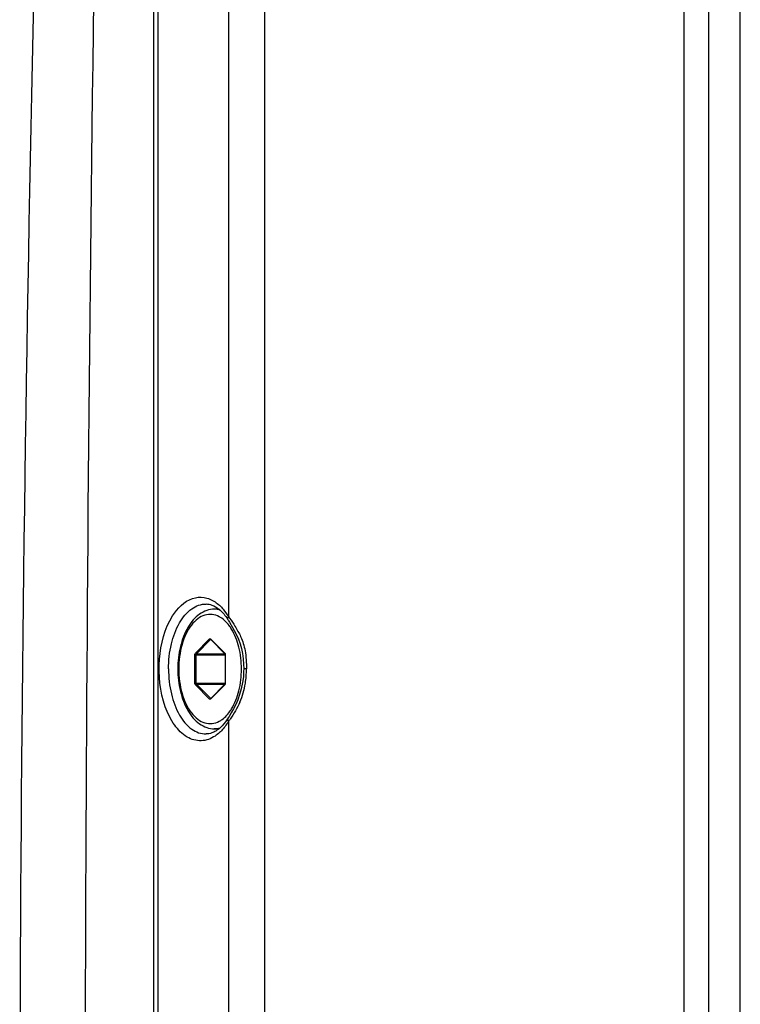
# Paper-space layout '13000550_1' of a CAD drawing. Units: millimetres. Extents: x 0 to 297, y 0 to 210.
# Drawn here: x 144 to 148, y 105 to 109 of the extents above; entities that cross this region are included whole.
import ezdxf

# ---------------------------------------------------------------- set-up
doc = ezdxf.new("R2010")
doc.units = ezdxf.units.MM
doc.header["$LTSCALE"] = 16.335
doc.layers.get('0').update_dxf_attribs({"linetype": 'CONTINUOUS'})

psp = doc.layouts.new('13000550_1')

# ---------------------------------------------------------------- linework, layer by layer
at = {"color": 9, "linetype": 'CONTINUOUS'}
for p, q in [((147.394107, 83.089664), (147.394107, 129.489664)), ((147.656236, 83.089664), (147.656236, 129.489664)), ((144.931247, 89.861792), (144.931247, 122.717537)), ((145.259992, 114.044345), (145.259992, 106.534972)), ((145.155255, 106.593992), (145.155908, 106.59398)), ((145.105061, 106.363565), (145.171596, 106.430538)), ((145.109485, 106.360101), (145.17602, 106.427074)), ((145.17602, 106.427074), (145.176787, 106.427555)), ((145.17602, 106.427074), (145.177264, 106.427074)), ((145.176184, 106.430538), (145.242719, 106.363565)), ((145.102767, 106.222692), (145.102767, 106.356637)), ((145.102767, 106.356637), (145.245014, 106.356637)), ((145.108338, 106.222692), (145.108338, 106.356637)), ((145.109485, 106.360101), (145.243584, 106.360101)), ((145.242719, 106.363565), (145.243675, 106.362284)), ((145.245014, 106.356637), (145.245014, 106.222692)), ((145.343816, 106.289664), (145.331093, 106.289665)), ((145.102767, 106.222692), (145.245014, 106.222692)), ((145.171596, 106.148791), (145.105061, 106.215764)), ((145.17602, 106.152255), (145.109485, 106.219228)), ((145.109485, 106.219228), (145.243583, 106.219228)), ((145.242719, 106.215764), (145.176184, 106.148791)), ((145.243061, 106.216144), (145.242719, 106.215764)), ((145.17602, 106.152255), (145.177264, 106.152255)), ((145.176788, 106.151774), (145.176198, 106.152094)), ((145.259992, 106.04435), (145.259992, 98.534983)), ((145.155256, 105.985337), (145.155905, 105.985348))]:
    psp.add_line(p, q, dxfattribs=at)
at = {"color": 7, "linetype": 'CONTINUOUS'}
for p, q in [((147.508476, 83.489664), (147.508476, 129.089664)), ((145.429574, 88.969664), (145.429574, 123.609664)), ((144.909545, 122.717483), (144.909545, 89.861846)), ((145.215496, 106.569664), (145.19355, 106.569664)), ((145.2589, 106.518291), (145.264649, 106.508811)), ((145.176623, 106.427719), (145.243158, 106.360746)), ((145.24429, 106.356637), (145.24429, 106.222692)), ((145.243158, 106.218583), (145.176623, 106.15161)), ((145.243261, 106.218702), (145.243158, 106.218583)), ((145.24429, 106.222692), (145.244071, 106.220651)), ((145.329493, 106.25362), (145.325999, 106.226179)), ((145.215471, 106.009664), (145.19355, 106.009664))]:
    psp.add_line(p, q, dxfattribs=at)
for points in [[(145.264649, 106.508811), (145.278664, 106.484743), (145.29381, 106.456118)], [(145.29381, 106.456118), (145.306195, 106.428878), (145.314309, 106.406876), (145.320576, 106.384969), (145.325492, 106.361463)], [(145.325492, 106.361463), (145.328799, 106.337233), (145.330615, 106.312198), (145.331093, 106.289665)], [(145.331093, 106.289665), (145.330927, 106.277902), (145.329493, 106.25362)], [(145.325999, 106.226179), (145.31998, 106.197088), (145.312114, 106.169951), (145.303283, 106.145916), (145.293616, 106.123814)], [(145.293616, 106.123814), (145.283393, 106.103379), (145.272917, 106.084513), (145.262614, 106.067154), (145.258879, 106.061018)]]:
    psp.add_lwpolyline(points, dxfattribs=at)
at = {"color": 9, "linetype": 'CONTINUOUS'}
for centre, radius, start, end in [((388.843453, 103.769665), 244.561129, 177.76909033, 182.23090997), ((145.164648, 106.43668), 0.110844, 58.150937, 61.941778), ((145.23148, 106.356661), 0.013533, 2.89078, 8.695), ((145.231148, 106.356636), 0.013865, 0.00272, 2.923728), ((144.943899, 106.285005), 0.399771, 351.059152, 355.761568), ((144.88531, 106.289197), 0.458509, 355.780256, 0.058429), ((145.238281, 106.220039), 0.006166, 320.830065, 325.750032), ((145.237537, 106.220547), 0.007067, 325.739269, 330.197928), ((145.23136, 106.222682), 0.013654, 351.261931, 0.042395), ((144.978024, 106.279991), 0.365282, 336.526884, 351.00415), ((145.177621, 106.153842), 0.002255, 224.742924, 230.850044), ((145.085272, 106.218494), 0.221583, 326.130207, 328.518816), ((145.01344, 106.195003), 0.288936, 325.670929, 328.573293), ((144.037372, 106.907385), 1.496534, 324.782247, 325.271626)]:
    psp.add_arc(centre, radius, start, end, dxfattribs=at)
at = {"color": 7, "linetype": 'CONTINUOUS'}
psp.add_arc((145.044328, 106.38717), 0.25146, 31.426928, 34.490748, dxfattribs=at)
at = {"color": 9, "linetype": 'CONTINUOUS'}
for points, knots in [([(144.691314, 113.289664), (144.630376, 110.116764), (144.545581, 103.7697), (144.630366, 97.422636), (144.691314, 94.249667)], [0, 0, 0, 0, 0.49999455, 1, 1, 1, 1]), ([(144.99786, 106.537911), (145.020027, 106.573237), (145.065975, 106.621647), (145.146934, 106.629171), (145.181679, 106.614013), (145.197173, 106.603641)], [0, 0, 0, 0, 0.53374637, 0.76136331, 1, 1, 1, 1]), ([(144.979215, 106.289664), (144.979215, 106.328941), (144.987319, 106.403977), (145.023183, 106.502396), (145.078511, 106.574012), (145.131627, 106.59434), (145.155255, 106.593992)], [0, 0, 0, 0, 0.30842714, 0.58633677, 0.81443707, 1, 1, 1, 1]), ([(145.197234, 105.975726), (145.178159, 105.962943), (145.132544, 105.945606), (145.05907, 105.967677), (145.000752, 106.028331), (144.94204, 106.150498), (144.923577, 106.331635), (144.960497, 106.478366), (144.99786, 106.537911)], [0, 0, 0, 0, 0.09183579, 0.18242417, 0.28960729, 0.4191052, 0.71885744, 1, 1, 1, 1]), ([(145.216786, 106.534497), (145.206403, 106.540026), (145.183745, 106.547604), (145.147423, 106.543987), (145.113557, 106.525653), (145.083935, 106.494904), (145.059429, 106.453643), (145.034212, 106.385465), (145.027055, 106.328423), (145.027055, 106.289664)], [0, 0, 0, 0, 0.09650332, 0.1902804, 0.29113842, 0.40582281, 0.53657859, 0.68204957, 1, 1, 1, 1]), ([(145.259991, 106.53498), (145.261782, 106.532442), (145.27218, 106.517618), (145.282286, 106.502577), (145.290194, 106.489829)], [0, 0, 0, 0, 0.17153982, 1, 1, 1, 1]), ([(145.274243, 106.476547), (145.270677, 106.482367), (145.256728, 106.503036), (145.238555, 106.521267), (145.223139, 106.530835)], [0, 0, 0, 0, 0.27335029, 1, 1, 1, 1]), ([(145.320726, 106.289664), (145.320726, 106.323853), (145.313469, 106.388791), (145.290214, 106.450479), (145.274243, 106.476547)], [0, 0, 0, 0, 0.52792914, 1, 1, 1, 1]), ([(145.171596, 106.430538), (145.172191, 106.431137), (145.17389, 106.432082), (145.17559, 106.431137), (145.176184, 106.430538)], [0, 0, 0, 0, 0.50000363, 1, 1, 1, 1]), ([(145.176184, 106.430538), (145.176097, 106.430274), (145.175869, 106.42933), (145.176131, 106.428215), (145.176623, 106.427719)], [0, 0, 0, 0, 0.28442907, 1, 1, 1, 1]), ([(145.102767, 106.356637), (145.102767, 106.357329), (145.102949, 106.359764), (145.103814, 106.36231), (145.105061, 106.363565)], [0, 0, 0, 0, 0.281225, 1, 1, 1, 1]), ([(145.108338, 106.356637), (145.108338, 106.356983), (145.108429, 106.358201), (145.108861, 106.359474), (145.109485, 106.360101)], [0, 0, 0, 0, 0.28122526, 1, 1, 1, 1]), ([(145.242719, 106.363565), (145.242632, 106.363301), (145.242404, 106.362358), (145.242666, 106.361242), (145.243158, 106.360746)], [0, 0, 0, 0, 0.28442907, 1, 1, 1, 1]), ([(144.979215, 106.289664), (144.979215, 106.250383), (144.987308, 106.175346), (145.023194, 106.076944), (145.078506, 106.005312), (145.131628, 105.985011), (145.155257, 105.985346)], [0, 0, 0, 0, 0.30846818, 0.58631547, 0.81442659, 1, 1, 1, 1]), ([(145.027055, 106.289664), (145.027055, 106.250906), (145.034212, 106.193864), (145.059429, 106.125687), (145.083934, 106.084426), (145.113556, 106.053677), (145.147422, 106.035342), (145.183743, 106.031724), (145.206401, 106.039302), (145.216784, 106.044831)], [0, 0, 0, 0, 0.31795007, 0.4634211, 0.5941771, 0.70886185, 0.80972018, 0.90349725, 1, 1, 1, 1]), ([(145.274241, 106.102779), (145.290213, 106.128847), (145.313469, 106.190536), (145.320726, 106.255475), (145.320726, 106.289664)], [0, 0, 0, 0, 0.47206989, 1, 1, 1, 1]), ([(145.105061, 106.215764), (145.104688, 106.216139), (145.103236, 106.218168), (145.102767, 106.220754), (145.102767, 106.222692)], [0, 0, 0, 0, 0.21445647, 1, 1, 1, 1]), ([(145.109485, 106.219228), (145.109298, 106.219415), (145.108572, 106.22043), (145.108338, 106.221723), (145.108338, 106.222692)], [0, 0, 0, 0, 0.21445731, 1, 1, 1, 1]), ([(145.242719, 106.215764), (145.242632, 106.216027), (145.242404, 106.216971), (145.242666, 106.218087), (145.243158, 106.218583)], [0, 0, 0, 0, 0.28442907, 1, 1, 1, 1]), ([(145.176184, 106.148791), (145.17559, 106.148192), (145.17389, 106.147246), (145.172191, 106.148192), (145.171596, 106.148791)], [0, 0, 0, 0, 0.50000363, 1, 1, 1, 1]), ([(145.176184, 106.148791), (145.176097, 106.149055), (145.175869, 106.149998), (145.176131, 106.151114), (145.176623, 106.15161)], [0, 0, 0, 0, 0.28442907, 1, 1, 1, 1]), ([(145.216784, 106.044831), (145.221712, 106.047455), (145.242306, 106.060586), (145.258796, 106.07943), (145.269254, 106.095004)], [0, 0, 0, 0, 0.22934876, 1, 1, 1, 1])]:
    psp.add_open_spline(points, degree=3, knots=knots, dxfattribs=at)
at = {"color": 7, "linetype": 'CONTINUOUS'}
for points in [[(145.155331, 106.594062), (145.1643, 106.593865), (145.173324, 106.592104), (145.181791, 106.589136)], [(145.181791, 106.589136), (145.193847, 106.584908), (145.205109, 106.57811), (145.215046, 106.570081)], [(145.215046, 106.570081), (145.229191, 106.55865), (145.241282, 106.544551), (145.251586, 106.529565)], [(145.258899, 106.061045), (145.250732, 106.047688), (145.241322, 106.034954), (145.23053, 106.023612)], [(145.181489, 105.990084), (145.173113, 105.98718), (145.164196, 105.985462), (145.155333, 105.985268)], [(145.200603, 105.999099), (145.194563, 105.995474), (145.188145, 105.992392), (145.181489, 105.990084)], [(145.215474, 106.009596), (145.21077, 106.005764), (145.205806, 106.002221), (145.200603, 105.999099)], [(145.23053, 106.023612), (145.225803, 106.018644), (145.22079, 106.013927), (145.215474, 106.009596)]]:
    psp.add_open_spline(points, degree=3, dxfattribs=at)
at = {"color": 9, "linetype": 'CONTINUOUS'}
for points in [[(145.197173, 106.603641), (145.21131, 106.594177), (145.22398, 106.582357), (145.23507, 106.569457)], [(145.219483, 106.56599), (145.211087, 106.568385), (145.20228, 106.569664), (145.19355, 106.569664)], [(145.23507, 106.569457), (145.244316, 106.558703), (145.252593, 106.547072), (145.259992, 106.534972)], [(145.258899, 106.518293), (145.255995, 106.523051), (145.25735, 106.530071), (145.259991, 106.53498)], [(145.290194, 106.489829), (145.299948, 106.474109), (145.309093, 106.457937), (145.316776, 106.441107)], [(145.316776, 106.441107), (145.326329, 106.420181), (145.33316, 106.397853), (145.337347, 106.375234)], [(145.171596, 106.430538), (145.172185, 106.42876), (145.174147, 106.427074), (145.17602, 106.427074)], [(145.105061, 106.363565), (145.10565, 106.361787), (145.107612, 106.360101), (145.109485, 106.360101)], [(145.243675, 106.362284), (145.244299, 106.361194), (145.244667, 106.359948), (145.244857, 106.358707)], [(145.337347, 106.375234), (145.342554, 106.347107), (145.343817, 106.318269), (145.343817, 106.289664)], [(145.105061, 106.215764), (145.10565, 106.217541), (145.107612, 106.219228), (145.109485, 106.219228)], [(145.244855, 106.220607), (145.244663, 106.219367), (145.244294, 106.218123), (145.243669, 106.217035)], [(145.171596, 106.148791), (145.172185, 106.150569), (145.174147, 106.152255), (145.17602, 106.152255)], [(145.313078, 106.134492), (145.300857, 106.106413), (145.28476, 106.079999), (145.267316, 106.054829)], [(145.252047, 106.032059), (145.246805, 106.024389), (145.24117, 106.016968), (145.235115, 106.009922)], [(145.259985, 106.044355), (145.257346, 106.049259), (145.25599, 106.056268), (145.258884, 106.061027)], [(145.19355, 106.009665), (145.202274, 106.009665), (145.211073, 106.010942), (145.219463, 106.013333)], [(145.235115, 106.009922), (145.224029, 105.99702), (145.211365, 105.985196), (145.197234, 105.975726)]]:
    psp.add_open_spline(points, degree=3, dxfattribs=at)
at = {"color": 7, "linetype": 'CONTINUOUS'}
for points, knots in [([(145.19355, 106.569664), (145.181522, 106.569664), (145.156866, 106.565439), (145.123027, 106.547535), (145.093354, 106.519927), (145.058834, 106.470604), (145.030156, 106.392593), (145.022714, 106.32494), (145.022714, 106.289664)], [0, 0, 0, 0, 0.10054359, 0.20469324, 0.31578918, 0.43619063, 0.70511929, 1, 1, 1, 1]), ([(145.243158, 106.360746), (145.243287, 106.360616), (145.244072, 106.359396), (145.24429, 106.357887), (145.24429, 106.356637)], [0, 0, 0, 0, 0.12777294, 1, 1, 1, 1]), ([(145.022714, 106.289664), (145.022714, 106.254388), (145.030156, 106.186735), (145.058834, 106.108724), (145.093354, 106.059401), (145.123027, 106.031794), (145.156866, 106.01389), (145.181522, 106.009664), (145.19355, 106.009664)], [0, 0, 0, 0, 0.2948828, 0.56381143, 0.68421214, 0.79530716, 0.89945576, 1, 1, 1, 1]), ([(145.244071, 106.220651), (145.244021, 106.220426), (145.243833, 106.219748), (145.243554, 106.219077), (145.243261, 106.218702)], [0, 0, 0, 0, 0.32584194, 1, 1, 1, 1]), ([(145.176623, 106.15161), (145.176612, 106.151599), (145.176611, 106.151595), (145.176579, 106.15157), (145.176581, 106.151571)], [0, 0, 0, 0, 0.83555168, 1, 1, 1, 1])]:
    psp.add_open_spline(points, degree=3, knots=knots, dxfattribs=at)

doc.saveas('drawing.dxf')
